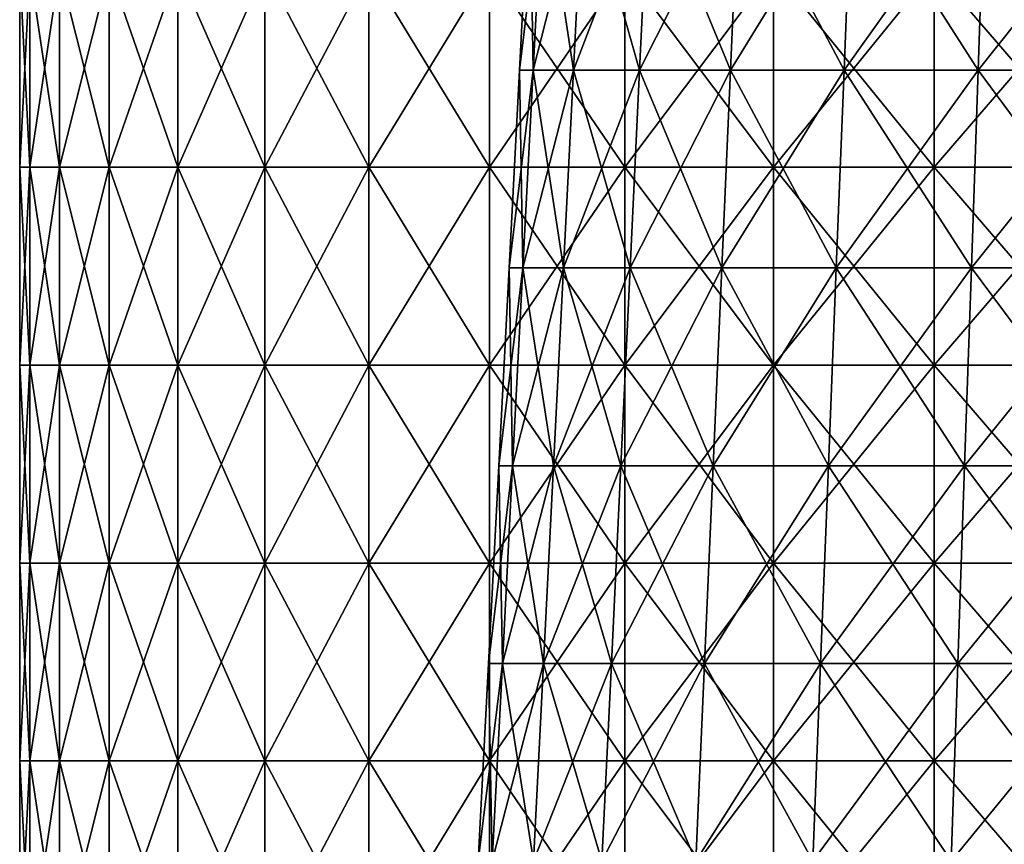
# Model space of a CAD drawing. Units: millimetres. Extents: x -92 to 92, y -245 to 265.
# Drawn here: x -92 to -43, y -117 to -75 of the extents above; entities that cross this region are included whole.
import ezdxf

# ---------------------------------------------------------------- set-up
doc = ezdxf.new("R2010")
doc.units = ezdxf.units.MM
doc.header["$LTSCALE"] = 65.185185
for name, color, linetype in [('15', 7, 'CONTINUOUS'), ('18', 7, 'CONTINUOUS'), ('5', 7, 'CONTINUOUS'), ('6', 7, 'CONTINUOUS')]:
    doc.layers.add(name, color=color, linetype=linetype)

msp = doc.modelspace()

# ---------------------------------------------------------------- linework, layer by layer
at = {"layer": '15', "linetype": 'CONTINUOUS'}
for points in [[(-92.5, -82.85, 0), (-92.5, -72.84, 0), (-91.993, -72.84, -9.669), (-92.5, -82.85, 0)], [(-92.5, -82.85, 0), (-91.993, -72.84, -9.669), (-91.993, -82.85, -9.669), (-92.5, -82.85, 0)], [(-91.993, -72.84, -9.669), (-90.479, -72.84, -19.232), (-91.993, -82.85, -9.669), (-91.993, -72.84, -9.669)], [(-91.993, -82.85, -9.669), (-90.479, -72.84, -19.232), (-90.479, -82.85, -19.232), (-91.993, -82.85, -9.669)], [(-90.479, -72.84, -19.232), (-87.973, -72.84, -28.584), (-90.479, -82.85, -19.232), (-90.479, -72.84, -19.232)], [(-90.479, -82.85, -19.232), (-87.973, -72.84, -28.584), (-87.973, -82.85, -28.584), (-90.479, -82.85, -19.232)], [(-87.973, -72.84, -28.584), (-84.503, -72.84, -37.623), (-87.973, -82.85, -28.584), (-87.973, -72.84, -28.584)], [(-87.973, -82.85, -28.584), (-84.503, -72.84, -37.623), (-84.503, -82.85, -37.623), (-87.973, -82.85, -28.584)], [(-84.503, -72.84, -37.623), (-80.107, -72.84, -46.25), (-84.503, -82.85, -37.623), (-84.503, -72.84, -37.623)], [(-84.503, -82.85, -37.623), (-80.107, -72.84, -46.25), (-80.107, -82.85, -46.25), (-84.503, -82.85, -37.623)], [(-80.107, -72.84, -46.25), (-74.834, -72.84, -54.37), (-80.107, -82.85, -46.25), (-80.107, -72.84, -46.25)], [(-80.107, -82.85, -46.25), (-74.834, -72.84, -54.37), (-74.834, -82.85, -54.37), (-80.107, -82.85, -46.25)], [(-74.834, -72.84, -54.37), (-68.741, -72.84, -61.895), (-74.834, -82.85, -54.37), (-74.834, -72.84, -54.37)], [(-74.834, -82.85, -54.37), (-68.741, -72.84, -61.895), (-68.741, -82.85, -61.895), (-74.834, -82.85, -54.37)], [(-68.741, -72.84, -61.895), (-61.895, -72.84, -68.741), (-68.741, -82.85, -61.895), (-68.741, -72.84, -61.895)], [(-68.741, -82.85, -61.895), (-61.895, -72.84, -68.741), (-61.895, -82.85, -68.741), (-68.741, -82.85, -61.895)], [(-61.895, -72.84, -68.741), (-54.37, -72.84, -74.834), (-61.895, -82.85, -68.741), (-61.895, -72.84, -68.741)], [(-61.895, -82.85, -68.741), (-54.37, -72.84, -74.834), (-54.37, -82.85, -74.834), (-61.895, -82.85, -68.741)], [(-54.37, -72.84, -74.834), (-46.25, -72.84, -80.107), (-54.37, -82.85, -74.834), (-54.37, -72.84, -74.834)], [(-54.37, -82.85, -74.834), (-46.25, -72.84, -80.107), (-46.25, -82.85, -80.107), (-54.37, -82.85, -74.834)], [(-46.25, -72.84, -80.107), (-37.623, -72.84, -84.503), (-46.25, -82.85, -80.107), (-46.25, -72.84, -80.107)], [(-46.25, -82.85, -80.107), (-37.623, -72.84, -84.503), (-37.623, -82.85, -84.503), (-46.25, -82.85, -80.107)], [(-92.5, -92.86, 0), (-92.5, -82.85, 0), (-91.993, -82.85, -9.669), (-92.5, -92.86, 0)], [(-92.5, -92.86, 0), (-91.993, -82.85, -9.669), (-91.993, -92.86, -9.669), (-92.5, -92.86, 0)], [(-91.993, -82.85, -9.669), (-90.479, -82.85, -19.232), (-91.993, -92.86, -9.669), (-91.993, -82.85, -9.669)], [(-91.993, -92.86, -9.669), (-90.479, -82.85, -19.232), (-90.479, -92.86, -19.232), (-91.993, -92.86, -9.669)], [(-90.479, -82.85, -19.232), (-87.973, -82.85, -28.584), (-90.479, -92.86, -19.232), (-90.479, -82.85, -19.232)], [(-90.479, -92.86, -19.232), (-87.973, -82.85, -28.584), (-87.973, -92.86, -28.584), (-90.479, -92.86, -19.232)], [(-87.973, -82.85, -28.584), (-84.503, -82.85, -37.623), (-87.973, -92.86, -28.584), (-87.973, -82.85, -28.584)], [(-87.973, -92.86, -28.584), (-84.503, -82.85, -37.623), (-84.503, -92.86, -37.623), (-87.973, -92.86, -28.584)], [(-84.503, -82.85, -37.623), (-80.107, -82.85, -46.25), (-84.503, -92.86, -37.623), (-84.503, -82.85, -37.623)], [(-84.503, -92.86, -37.623), (-80.107, -82.85, -46.25), (-80.107, -92.86, -46.25), (-84.503, -92.86, -37.623)], [(-80.107, -82.85, -46.25), (-74.834, -82.85, -54.37), (-80.107, -92.86, -46.25), (-80.107, -82.85, -46.25)], [(-80.107, -92.86, -46.25), (-74.834, -82.85, -54.37), (-74.834, -92.86, -54.37), (-80.107, -92.86, -46.25)], [(-74.834, -82.85, -54.37), (-68.741, -82.85, -61.895), (-74.834, -92.86, -54.37), (-74.834, -82.85, -54.37)], [(-74.834, -92.86, -54.37), (-68.741, -82.85, -61.895), (-68.741, -92.86, -61.895), (-74.834, -92.86, -54.37)], [(-68.741, -82.85, -61.895), (-61.895, -82.85, -68.741), (-68.741, -92.86, -61.895), (-68.741, -82.85, -61.895)], [(-68.741, -92.86, -61.895), (-61.895, -82.85, -68.741), (-61.895, -92.86, -68.741), (-68.741, -92.86, -61.895)], [(-61.895, -82.85, -68.741), (-54.37, -82.85, -74.834), (-61.895, -92.86, -68.741), (-61.895, -82.85, -68.741)], [(-61.895, -92.86, -68.741), (-54.37, -82.85, -74.834), (-54.37, -92.86, -74.834), (-61.895, -92.86, -68.741)], [(-54.37, -82.85, -74.834), (-46.25, -82.85, -80.107), (-54.37, -92.86, -74.834), (-54.37, -82.85, -74.834)], [(-54.37, -92.86, -74.834), (-46.25, -82.85, -80.107), (-46.25, -92.86, -80.107), (-54.37, -92.86, -74.834)], [(-46.25, -82.85, -80.107), (-37.623, -82.85, -84.503), (-46.25, -92.86, -80.107), (-46.25, -82.85, -80.107)], [(-46.25, -92.86, -80.107), (-37.623, -82.85, -84.503), (-37.623, -92.86, -84.503), (-46.25, -92.86, -80.107)], [(-92.5, -102.87, 0), (-92.5, -92.86, 0), (-91.993, -92.86, -9.669), (-92.5, -102.87, 0)], [(-92.5, -102.87, 0), (-91.993, -92.86, -9.669), (-91.993, -102.87, -9.669), (-92.5, -102.87, 0)], [(-91.993, -92.86, -9.669), (-90.479, -92.86, -19.232), (-91.993, -102.87, -9.669), (-91.993, -92.86, -9.669)], [(-91.993, -102.87, -9.669), (-90.479, -92.86, -19.232), (-90.479, -102.87, -19.232), (-91.993, -102.87, -9.669)], [(-90.479, -92.86, -19.232), (-87.973, -92.86, -28.584), (-90.479, -102.87, -19.232), (-90.479, -92.86, -19.232)], [(-90.479, -102.87, -19.232), (-87.973, -92.86, -28.584), (-87.973, -102.87, -28.584), (-90.479, -102.87, -19.232)], [(-87.973, -92.86, -28.584), (-84.503, -92.86, -37.623), (-87.973, -102.87, -28.584), (-87.973, -92.86, -28.584)], [(-87.973, -102.87, -28.584), (-84.503, -92.86, -37.623), (-84.503, -102.87, -37.623), (-87.973, -102.87, -28.584)], [(-84.503, -92.86, -37.623), (-80.107, -92.86, -46.25), (-84.503, -102.87, -37.623), (-84.503, -92.86, -37.623)], [(-84.503, -102.87, -37.623), (-80.107, -92.86, -46.25), (-80.107, -102.87, -46.25), (-84.503, -102.87, -37.623)], [(-80.107, -92.86, -46.25), (-74.834, -92.86, -54.37), (-80.107, -102.87, -46.25), (-80.107, -92.86, -46.25)], [(-80.107, -102.87, -46.25), (-74.834, -92.86, -54.37), (-74.834, -102.87, -54.37), (-80.107, -102.87, -46.25)], [(-74.834, -92.86, -54.37), (-68.741, -92.86, -61.895), (-74.834, -102.87, -54.37), (-74.834, -92.86, -54.37)], [(-74.834, -102.87, -54.37), (-68.741, -92.86, -61.895), (-68.741, -102.87, -61.895), (-74.834, -102.87, -54.37)], [(-68.741, -92.86, -61.895), (-61.895, -92.86, -68.741), (-68.741, -102.87, -61.895), (-68.741, -92.86, -61.895)], [(-68.741, -102.87, -61.895), (-61.895, -92.86, -68.741), (-61.895, -102.87, -68.741), (-68.741, -102.87, -61.895)], [(-61.895, -92.86, -68.741), (-54.37, -92.86, -74.834), (-61.895, -102.87, -68.741), (-61.895, -92.86, -68.741)], [(-61.895, -102.87, -68.741), (-54.37, -92.86, -74.834), (-54.37, -102.87, -74.834), (-61.895, -102.87, -68.741)], [(-54.37, -92.86, -74.834), (-46.25, -92.86, -80.107), (-54.37, -102.87, -74.834), (-54.37, -92.86, -74.834)], [(-54.37, -102.87, -74.834), (-46.25, -92.86, -80.107), (-46.25, -102.87, -80.107), (-54.37, -102.87, -74.834)], [(-46.25, -92.86, -80.107), (-37.623, -92.86, -84.503), (-46.25, -102.87, -80.107), (-46.25, -92.86, -80.107)], [(-46.25, -102.87, -80.107), (-37.623, -92.86, -84.503), (-37.623, -102.87, -84.503), (-46.25, -102.87, -80.107)], [(-92.5, -112.88, 0), (-92.5, -102.87, 0), (-91.993, -102.87, -9.669), (-92.5, -112.88, 0)], [(-92.5, -112.88, 0), (-91.993, -102.87, -9.669), (-91.993, -112.88, -9.669), (-92.5, -112.88, 0)], [(-91.993, -102.87, -9.669), (-90.479, -102.87, -19.232), (-91.993, -112.88, -9.669), (-91.993, -102.87, -9.669)], [(-91.993, -112.88, -9.669), (-90.479, -102.87, -19.232), (-90.479, -112.88, -19.232), (-91.993, -112.88, -9.669)], [(-90.479, -102.87, -19.232), (-87.973, -102.87, -28.584), (-90.479, -112.88, -19.232), (-90.479, -102.87, -19.232)], [(-90.479, -112.88, -19.232), (-87.973, -102.87, -28.584), (-87.973, -112.88, -28.584), (-90.479, -112.88, -19.232)], [(-87.973, -102.87, -28.584), (-84.503, -102.87, -37.623), (-87.973, -112.88, -28.584), (-87.973, -102.87, -28.584)], [(-87.973, -112.88, -28.584), (-84.503, -102.87, -37.623), (-84.503, -112.88, -37.623), (-87.973, -112.88, -28.584)], [(-84.503, -102.87, -37.623), (-80.107, -102.87, -46.25), (-84.503, -112.88, -37.623), (-84.503, -102.87, -37.623)], [(-84.503, -112.88, -37.623), (-80.107, -102.87, -46.25), (-80.107, -112.88, -46.25), (-84.503, -112.88, -37.623)], [(-80.107, -102.87, -46.25), (-74.834, -102.87, -54.37), (-80.107, -112.88, -46.25), (-80.107, -102.87, -46.25)], [(-80.107, -112.88, -46.25), (-74.834, -102.87, -54.37), (-74.834, -112.88, -54.37), (-80.107, -112.88, -46.25)], [(-74.834, -102.87, -54.37), (-68.741, -102.87, -61.895), (-74.834, -112.88, -54.37), (-74.834, -102.87, -54.37)], [(-74.834, -112.88, -54.37), (-68.741, -102.87, -61.895), (-68.741, -112.88, -61.895), (-74.834, -112.88, -54.37)], [(-68.741, -102.87, -61.895), (-61.895, -102.87, -68.741), (-68.741, -112.88, -61.895), (-68.741, -102.87, -61.895)], [(-68.741, -112.88, -61.895), (-61.895, -102.87, -68.741), (-61.895, -112.88, -68.741), (-68.741, -112.88, -61.895)], [(-61.895, -102.87, -68.741), (-54.37, -102.87, -74.834), (-61.895, -112.88, -68.741), (-61.895, -102.87, -68.741)], [(-61.895, -112.88, -68.741), (-54.37, -102.87, -74.834), (-54.37, -112.88, -74.834), (-61.895, -112.88, -68.741)], [(-54.37, -102.87, -74.834), (-46.25, -102.87, -80.107), (-54.37, -112.88, -74.834), (-54.37, -102.87, -74.834)], [(-54.37, -112.88, -74.834), (-46.25, -102.87, -80.107), (-46.25, -112.88, -80.107), (-54.37, -112.88, -74.834)], [(-46.25, -102.87, -80.107), (-37.623, -102.87, -84.503), (-46.25, -112.88, -80.107), (-46.25, -102.87, -80.107)], [(-46.25, -112.88, -80.107), (-37.623, -102.87, -84.503), (-37.623, -112.88, -84.503), (-46.25, -112.88, -80.107)], [(-92.5, -122.89, 0), (-92.5, -112.88, 0), (-91.993, -112.88, -9.669), (-92.5, -122.89, 0)], [(-92.5, -122.89, 0), (-91.993, -112.88, -9.669), (-91.993, -122.89, -9.669), (-92.5, -122.89, 0)], [(-91.993, -112.88, -9.669), (-90.479, -112.88, -19.232), (-91.993, -122.89, -9.669), (-91.993, -112.88, -9.669)], [(-91.993, -122.89, -9.669), (-90.479, -112.88, -19.232), (-90.479, -122.89, -19.232), (-91.993, -122.89, -9.669)], [(-90.479, -112.88, -19.232), (-87.973, -112.88, -28.584), (-90.479, -122.89, -19.232), (-90.479, -112.88, -19.232)], [(-90.479, -122.89, -19.232), (-87.973, -112.88, -28.584), (-87.973, -122.89, -28.584), (-90.479, -122.89, -19.232)], [(-87.973, -112.88, -28.584), (-84.503, -112.88, -37.623), (-87.973, -122.89, -28.584), (-87.973, -112.88, -28.584)], [(-87.973, -122.89, -28.584), (-84.503, -112.88, -37.623), (-84.503, -122.89, -37.623), (-87.973, -122.89, -28.584)], [(-84.503, -112.88, -37.623), (-80.107, -112.88, -46.25), (-84.503, -122.89, -37.623), (-84.503, -112.88, -37.623)], [(-84.503, -122.89, -37.623), (-80.107, -112.88, -46.25), (-80.107, -122.89, -46.25), (-84.503, -122.89, -37.623)], [(-80.107, -112.88, -46.25), (-74.834, -112.88, -54.37), (-80.107, -122.89, -46.25), (-80.107, -112.88, -46.25)], [(-80.107, -122.89, -46.25), (-74.834, -112.88, -54.37), (-74.834, -122.89, -54.37), (-80.107, -122.89, -46.25)], [(-74.834, -112.88, -54.37), (-68.741, -112.88, -61.895), (-74.834, -122.89, -54.37), (-74.834, -112.88, -54.37)], [(-74.834, -122.89, -54.37), (-68.741, -112.88, -61.895), (-68.741, -122.89, -61.895), (-74.834, -122.89, -54.37)], [(-68.741, -112.88, -61.895), (-61.895, -112.88, -68.741), (-68.741, -122.89, -61.895), (-68.741, -112.88, -61.895)], [(-68.741, -122.89, -61.895), (-61.895, -112.88, -68.741), (-61.895, -122.89, -68.741), (-68.741, -122.89, -61.895)], [(-61.895, -112.88, -68.741), (-54.37, -112.88, -74.834), (-61.895, -122.89, -68.741), (-61.895, -112.88, -68.741)], [(-61.895, -122.89, -68.741), (-54.37, -112.88, -74.834), (-54.37, -122.89, -74.834), (-61.895, -122.89, -68.741)], [(-54.37, -112.88, -74.834), (-46.25, -112.88, -80.107), (-54.37, -122.89, -74.834), (-54.37, -112.88, -74.834)], [(-54.37, -122.89, -74.834), (-46.25, -112.88, -80.107), (-46.25, -122.89, -80.107), (-54.37, -122.89, -74.834)], [(-46.25, -112.88, -80.107), (-37.623, -112.88, -84.503), (-46.25, -122.89, -80.107), (-46.25, -112.88, -80.107)], [(-46.25, -122.89, -80.107), (-37.623, -112.88, -84.503), (-37.623, -122.89, -84.503), (-46.25, -122.89, -80.107)]]:
    msp.add_3dface(points, dxfattribs=at)
at = {"layer": '18', "linetype": 'CONTINUOUS'}
for points in [[(-91.993, -72.84, 9.669), (-92.5, -72.84, 0), (-91.993, -82.85, 9.669), (-91.993, -72.84, 9.669)], [(-92.5, -72.84, 0), (-92.5, -82.85, 0), (-91.993, -82.85, 9.669), (-92.5, -72.84, 0)], [(-90.479, -72.84, 19.232), (-91.993, -72.84, 9.669), (-90.479, -82.85, 19.232), (-90.479, -72.84, 19.232)], [(-90.479, -82.85, 19.232), (-91.993, -72.84, 9.669), (-91.993, -82.85, 9.669), (-90.479, -82.85, 19.232)], [(-87.973, -72.84, 28.584), (-90.479, -72.84, 19.232), (-87.973, -82.85, 28.584), (-87.973, -72.84, 28.584)], [(-87.973, -82.85, 28.584), (-90.479, -72.84, 19.232), (-90.479, -82.85, 19.232), (-87.973, -82.85, 28.584)], [(-84.503, -72.84, 37.623), (-87.973, -72.84, 28.584), (-84.503, -82.85, 37.623), (-84.503, -72.84, 37.623)], [(-84.503, -82.85, 37.623), (-87.973, -72.84, 28.584), (-87.973, -82.85, 28.584), (-84.503, -82.85, 37.623)], [(-80.107, -72.84, 46.25), (-84.503, -72.84, 37.623), (-80.107, -82.85, 46.25), (-80.107, -72.84, 46.25)], [(-80.107, -82.85, 46.25), (-84.503, -72.84, 37.623), (-84.503, -82.85, 37.623), (-80.107, -82.85, 46.25)], [(-74.834, -72.84, 54.37), (-80.107, -72.84, 46.25), (-74.834, -82.85, 54.37), (-74.834, -72.84, 54.37)], [(-74.834, -82.85, 54.37), (-80.107, -72.84, 46.25), (-80.107, -82.85, 46.25), (-74.834, -82.85, 54.37)], [(-68.741, -72.84, 61.895), (-74.834, -72.84, 54.37), (-68.741, -82.85, 61.895), (-68.741, -72.84, 61.895)], [(-68.741, -82.85, 61.895), (-74.834, -72.84, 54.37), (-74.834, -82.85, 54.37), (-68.741, -82.85, 61.895)], [(-61.895, -72.84, 68.741), (-68.741, -72.84, 61.895), (-61.895, -82.85, 68.741), (-61.895, -72.84, 68.741)], [(-61.895, -82.85, 68.741), (-68.741, -72.84, 61.895), (-68.741, -82.85, 61.895), (-61.895, -82.85, 68.741)], [(-54.37, -72.84, 74.834), (-61.895, -72.84, 68.741), (-54.37, -82.85, 74.834), (-54.37, -72.84, 74.834)], [(-54.37, -82.85, 74.834), (-61.895, -72.84, 68.741), (-61.895, -82.85, 68.741), (-54.37, -82.85, 74.834)], [(-46.25, -72.84, 80.107), (-54.37, -72.84, 74.834), (-46.25, -82.85, 80.107), (-46.25, -72.84, 80.107)], [(-46.25, -82.85, 80.107), (-54.37, -72.84, 74.834), (-54.37, -82.85, 74.834), (-46.25, -82.85, 80.107)], [(-37.623, -72.84, 84.503), (-46.25, -72.84, 80.107), (-37.623, -82.85, 84.503), (-37.623, -72.84, 84.503)], [(-37.623, -82.85, 84.503), (-46.25, -72.84, 80.107), (-46.25, -82.85, 80.107), (-37.623, -82.85, 84.503)], [(-91.993, -82.85, 9.669), (-92.5, -82.85, 0), (-91.993, -92.86, 9.669), (-91.993, -82.85, 9.669)], [(-92.5, -82.85, 0), (-92.5, -92.86, 0), (-91.993, -92.86, 9.669), (-92.5, -82.85, 0)], [(-90.479, -82.85, 19.232), (-91.993, -82.85, 9.669), (-90.479, -92.86, 19.232), (-90.479, -82.85, 19.232)], [(-90.479, -92.86, 19.232), (-91.993, -82.85, 9.669), (-91.993, -92.86, 9.669), (-90.479, -92.86, 19.232)], [(-87.973, -82.85, 28.584), (-90.479, -82.85, 19.232), (-87.973, -92.86, 28.584), (-87.973, -82.85, 28.584)], [(-87.973, -92.86, 28.584), (-90.479, -82.85, 19.232), (-90.479, -92.86, 19.232), (-87.973, -92.86, 28.584)], [(-84.503, -82.85, 37.623), (-87.973, -82.85, 28.584), (-84.503, -92.86, 37.623), (-84.503, -82.85, 37.623)], [(-84.503, -92.86, 37.623), (-87.973, -82.85, 28.584), (-87.973, -92.86, 28.584), (-84.503, -92.86, 37.623)], [(-80.107, -82.85, 46.25), (-84.503, -82.85, 37.623), (-80.107, -92.86, 46.25), (-80.107, -82.85, 46.25)], [(-80.107, -92.86, 46.25), (-84.503, -82.85, 37.623), (-84.503, -92.86, 37.623), (-80.107, -92.86, 46.25)], [(-74.834, -82.85, 54.37), (-80.107, -82.85, 46.25), (-74.834, -92.86, 54.37), (-74.834, -82.85, 54.37)], [(-74.834, -92.86, 54.37), (-80.107, -82.85, 46.25), (-80.107, -92.86, 46.25), (-74.834, -92.86, 54.37)], [(-68.741, -82.85, 61.895), (-74.834, -82.85, 54.37), (-68.741, -92.86, 61.895), (-68.741, -82.85, 61.895)], [(-68.741, -92.86, 61.895), (-74.834, -82.85, 54.37), (-74.834, -92.86, 54.37), (-68.741, -92.86, 61.895)], [(-61.895, -82.85, 68.741), (-68.741, -82.85, 61.895), (-61.895, -92.86, 68.741), (-61.895, -82.85, 68.741)], [(-61.895, -92.86, 68.741), (-68.741, -82.85, 61.895), (-68.741, -92.86, 61.895), (-61.895, -92.86, 68.741)], [(-54.37, -82.85, 74.834), (-61.895, -82.85, 68.741), (-54.37, -92.86, 74.834), (-54.37, -82.85, 74.834)], [(-54.37, -92.86, 74.834), (-61.895, -82.85, 68.741), (-61.895, -92.86, 68.741), (-54.37, -92.86, 74.834)], [(-46.25, -82.85, 80.107), (-54.37, -82.85, 74.834), (-46.25, -92.86, 80.107), (-46.25, -82.85, 80.107)], [(-46.25, -92.86, 80.107), (-54.37, -82.85, 74.834), (-54.37, -92.86, 74.834), (-46.25, -92.86, 80.107)], [(-37.623, -82.85, 84.503), (-46.25, -82.85, 80.107), (-37.623, -92.86, 84.503), (-37.623, -82.85, 84.503)], [(-37.623, -92.86, 84.503), (-46.25, -82.85, 80.107), (-46.25, -92.86, 80.107), (-37.623, -92.86, 84.503)], [(-91.993, -92.86, 9.669), (-92.5, -92.86, 0), (-91.993, -102.87, 9.669), (-91.993, -92.86, 9.669)], [(-92.5, -92.86, 0), (-92.5, -102.87, 0), (-91.993, -102.87, 9.669), (-92.5, -92.86, 0)], [(-90.479, -92.86, 19.232), (-91.993, -92.86, 9.669), (-90.479, -102.87, 19.232), (-90.479, -92.86, 19.232)], [(-90.479, -102.87, 19.232), (-91.993, -92.86, 9.669), (-91.993, -102.87, 9.669), (-90.479, -102.87, 19.232)], [(-87.973, -92.86, 28.584), (-90.479, -92.86, 19.232), (-87.973, -102.87, 28.584), (-87.973, -92.86, 28.584)], [(-87.973, -102.87, 28.584), (-90.479, -92.86, 19.232), (-90.479, -102.87, 19.232), (-87.973, -102.87, 28.584)], [(-84.503, -92.86, 37.623), (-87.973, -92.86, 28.584), (-84.503, -102.87, 37.623), (-84.503, -92.86, 37.623)], [(-84.503, -102.87, 37.623), (-87.973, -92.86, 28.584), (-87.973, -102.87, 28.584), (-84.503, -102.87, 37.623)], [(-80.107, -92.86, 46.25), (-84.503, -92.86, 37.623), (-80.107, -102.87, 46.25), (-80.107, -92.86, 46.25)], [(-80.107, -102.87, 46.25), (-84.503, -92.86, 37.623), (-84.503, -102.87, 37.623), (-80.107, -102.87, 46.25)], [(-74.834, -92.86, 54.37), (-80.107, -92.86, 46.25), (-74.834, -102.87, 54.37), (-74.834, -92.86, 54.37)], [(-74.834, -102.87, 54.37), (-80.107, -92.86, 46.25), (-80.107, -102.87, 46.25), (-74.834, -102.87, 54.37)], [(-68.741, -92.86, 61.895), (-74.834, -92.86, 54.37), (-68.741, -102.87, 61.895), (-68.741, -92.86, 61.895)], [(-68.741, -102.87, 61.895), (-74.834, -92.86, 54.37), (-74.834, -102.87, 54.37), (-68.741, -102.87, 61.895)], [(-61.895, -92.86, 68.741), (-68.741, -92.86, 61.895), (-61.895, -102.87, 68.741), (-61.895, -92.86, 68.741)], [(-61.895, -102.87, 68.741), (-68.741, -92.86, 61.895), (-68.741, -102.87, 61.895), (-61.895, -102.87, 68.741)], [(-54.37, -92.86, 74.834), (-61.895, -92.86, 68.741), (-54.37, -102.87, 74.834), (-54.37, -92.86, 74.834)], [(-54.37, -102.87, 74.834), (-61.895, -92.86, 68.741), (-61.895, -102.87, 68.741), (-54.37, -102.87, 74.834)], [(-46.25, -92.86, 80.107), (-54.37, -92.86, 74.834), (-46.25, -102.87, 80.107), (-46.25, -92.86, 80.107)], [(-46.25, -102.87, 80.107), (-54.37, -92.86, 74.834), (-54.37, -102.87, 74.834), (-46.25, -102.87, 80.107)], [(-37.623, -92.86, 84.503), (-46.25, -92.86, 80.107), (-37.623, -102.87, 84.503), (-37.623, -92.86, 84.503)], [(-37.623, -102.87, 84.503), (-46.25, -92.86, 80.107), (-46.25, -102.87, 80.107), (-37.623, -102.87, 84.503)], [(-91.993, -102.87, 9.669), (-92.5, -102.87, 0), (-91.993, -112.88, 9.669), (-91.993, -102.87, 9.669)], [(-92.5, -102.87, 0), (-92.5, -112.88, 0), (-91.993, -112.88, 9.669), (-92.5, -102.87, 0)], [(-90.479, -102.87, 19.232), (-91.993, -102.87, 9.669), (-90.479, -112.88, 19.232), (-90.479, -102.87, 19.232)], [(-90.479, -112.88, 19.232), (-91.993, -102.87, 9.669), (-91.993, -112.88, 9.669), (-90.479, -112.88, 19.232)], [(-87.973, -102.87, 28.584), (-90.479, -102.87, 19.232), (-87.973, -112.88, 28.584), (-87.973, -102.87, 28.584)], [(-87.973, -112.88, 28.584), (-90.479, -102.87, 19.232), (-90.479, -112.88, 19.232), (-87.973, -112.88, 28.584)], [(-84.503, -102.87, 37.623), (-87.973, -102.87, 28.584), (-84.503, -112.88, 37.623), (-84.503, -102.87, 37.623)], [(-84.503, -112.88, 37.623), (-87.973, -102.87, 28.584), (-87.973, -112.88, 28.584), (-84.503, -112.88, 37.623)], [(-80.107, -102.87, 46.25), (-84.503, -102.87, 37.623), (-80.107, -112.88, 46.25), (-80.107, -102.87, 46.25)], [(-80.107, -112.88, 46.25), (-84.503, -102.87, 37.623), (-84.503, -112.88, 37.623), (-80.107, -112.88, 46.25)], [(-74.834, -102.87, 54.37), (-80.107, -102.87, 46.25), (-74.834, -112.88, 54.37), (-74.834, -102.87, 54.37)], [(-74.834, -112.88, 54.37), (-80.107, -102.87, 46.25), (-80.107, -112.88, 46.25), (-74.834, -112.88, 54.37)], [(-68.741, -102.87, 61.895), (-74.834, -102.87, 54.37), (-68.741, -112.88, 61.895), (-68.741, -102.87, 61.895)], [(-68.741, -112.88, 61.895), (-74.834, -102.87, 54.37), (-74.834, -112.88, 54.37), (-68.741, -112.88, 61.895)], [(-61.895, -102.87, 68.741), (-68.741, -102.87, 61.895), (-61.895, -112.88, 68.741), (-61.895, -102.87, 68.741)], [(-61.895, -112.88, 68.741), (-68.741, -102.87, 61.895), (-68.741, -112.88, 61.895), (-61.895, -112.88, 68.741)], [(-54.37, -102.87, 74.834), (-61.895, -102.87, 68.741), (-54.37, -112.88, 74.834), (-54.37, -102.87, 74.834)], [(-54.37, -112.88, 74.834), (-61.895, -102.87, 68.741), (-61.895, -112.88, 68.741), (-54.37, -112.88, 74.834)], [(-46.25, -102.87, 80.107), (-54.37, -102.87, 74.834), (-46.25, -112.88, 80.107), (-46.25, -102.87, 80.107)], [(-46.25, -112.88, 80.107), (-54.37, -102.87, 74.834), (-54.37, -112.88, 74.834), (-46.25, -112.88, 80.107)], [(-37.623, -102.87, 84.503), (-46.25, -102.87, 80.107), (-37.623, -112.88, 84.503), (-37.623, -102.87, 84.503)], [(-37.623, -112.88, 84.503), (-46.25, -102.87, 80.107), (-46.25, -112.88, 80.107), (-37.623, -112.88, 84.503)], [(-91.993, -112.88, 9.669), (-92.5, -112.88, 0), (-91.993, -122.89, 9.669), (-91.993, -112.88, 9.669)], [(-92.5, -112.88, 0), (-92.5, -122.89, 0), (-91.993, -122.89, 9.669), (-92.5, -112.88, 0)], [(-90.479, -112.88, 19.232), (-91.993, -112.88, 9.669), (-90.479, -122.89, 19.232), (-90.479, -112.88, 19.232)], [(-90.479, -122.89, 19.232), (-91.993, -112.88, 9.669), (-91.993, -122.89, 9.669), (-90.479, -122.89, 19.232)], [(-87.973, -112.88, 28.584), (-90.479, -112.88, 19.232), (-87.973, -122.89, 28.584), (-87.973, -112.88, 28.584)], [(-87.973, -122.89, 28.584), (-90.479, -112.88, 19.232), (-90.479, -122.89, 19.232), (-87.973, -122.89, 28.584)], [(-84.503, -112.88, 37.623), (-87.973, -112.88, 28.584), (-84.503, -122.89, 37.623), (-84.503, -112.88, 37.623)], [(-84.503, -122.89, 37.623), (-87.973, -112.88, 28.584), (-87.973, -122.89, 28.584), (-84.503, -122.89, 37.623)], [(-80.107, -112.88, 46.25), (-84.503, -112.88, 37.623), (-80.107, -122.89, 46.25), (-80.107, -112.88, 46.25)], [(-80.107, -122.89, 46.25), (-84.503, -112.88, 37.623), (-84.503, -122.89, 37.623), (-80.107, -122.89, 46.25)], [(-74.834, -112.88, 54.37), (-80.107, -112.88, 46.25), (-74.834, -122.89, 54.37), (-74.834, -112.88, 54.37)], [(-74.834, -122.89, 54.37), (-80.107, -112.88, 46.25), (-80.107, -122.89, 46.25), (-74.834, -122.89, 54.37)], [(-68.741, -112.88, 61.895), (-74.834, -112.88, 54.37), (-68.741, -122.89, 61.895), (-68.741, -112.88, 61.895)], [(-68.741, -122.89, 61.895), (-74.834, -112.88, 54.37), (-74.834, -122.89, 54.37), (-68.741, -122.89, 61.895)], [(-61.895, -112.88, 68.741), (-68.741, -112.88, 61.895), (-61.895, -122.89, 68.741), (-61.895, -112.88, 68.741)], [(-61.895, -122.89, 68.741), (-68.741, -112.88, 61.895), (-68.741, -122.89, 61.895), (-61.895, -122.89, 68.741)], [(-54.37, -112.88, 74.834), (-61.895, -112.88, 68.741), (-54.37, -122.89, 74.834), (-54.37, -112.88, 74.834)], [(-54.37, -122.89, 74.834), (-61.895, -112.88, 68.741), (-61.895, -122.89, 68.741), (-54.37, -122.89, 74.834)], [(-46.25, -112.88, 80.107), (-54.37, -112.88, 74.834), (-46.25, -122.89, 80.107), (-46.25, -112.88, 80.107)], [(-46.25, -122.89, 80.107), (-54.37, -112.88, 74.834), (-54.37, -122.89, 74.834), (-46.25, -122.89, 80.107)], [(-37.623, -112.88, 84.503), (-46.25, -112.88, 80.107), (-37.623, -122.89, 84.503), (-37.623, -112.88, 84.503)], [(-37.623, -122.89, 84.503), (-46.25, -112.88, 80.107), (-46.25, -122.89, 80.107), (-37.623, -122.89, 84.503)]]:
    msp.add_3dface(points, dxfattribs=at)
at = {"layer": '5', "linetype": 'CONTINUOUS'}
for points in [[(-66.691, -67.96), (-67.214, -77.957), (-66.53, -77.957, -9.566), (-66.691, -67.96)], [(-66.012, -67.96, -9.491), (-66.691, -67.96), (-66.53, -77.957, -9.566), (-66.012, -67.96, -9.491)], [(-64.492, -77.957, -18.936), (-66.012, -67.96, -9.491), (-66.53, -77.957, -9.566), (-64.492, -77.957, -18.936)], [(-63.989, -67.96, -18.789), (-66.012, -67.96, -9.491), (-64.492, -77.957, -18.936), (-63.989, -67.96, -18.789)], [(-61.14, -77.957, -27.922), (-63.989, -67.96, -18.789), (-64.492, -77.957, -18.936), (-61.14, -77.957, -27.922)], [(-60.664, -67.96, -27.704), (-63.989, -67.96, -18.789), (-61.14, -77.957, -27.922), (-60.664, -67.96, -27.704)], [(-56.544, -77.957, -36.339), (-60.664, -67.96, -27.704), (-61.14, -77.957, -27.922), (-56.544, -77.957, -36.339)], [(-56.104, -67.96, -36.056), (-60.664, -67.96, -27.704), (-56.544, -77.957, -36.339), (-56.104, -67.96, -36.056)], [(-50.797, -77.957, -44.016), (-56.104, -67.96, -36.056), (-56.544, -77.957, -36.339), (-50.797, -77.957, -44.016)], [(-50.401, -67.96, -43.673), (-56.104, -67.96, -36.056), (-50.797, -77.957, -44.016), (-50.401, -67.96, -43.673)], [(-44.016, -77.957, -50.797), (-50.401, -67.96, -43.673), (-50.797, -77.957, -44.016), (-44.016, -77.957, -50.797)], [(-43.673, -67.96, -50.401), (-50.401, -67.96, -43.673), (-44.016, -77.957, -50.797), (-43.673, -67.96, -50.401)], [(-36.339, -77.957, -56.544), (-43.673, -67.96, -50.401), (-44.016, -77.957, -50.797), (-36.339, -77.957, -56.544)], [(-36.056, -67.96, -56.104), (-43.673, -67.96, -50.401), (-36.339, -77.957, -56.544), (-36.056, -67.96, -56.104)], [(-67.214, -77.957), (-67.738, -87.953), (-67.049, -87.953, -9.64), (-67.214, -77.957)], [(-66.53, -77.957, -9.566), (-67.214, -77.957), (-67.049, -87.953, -9.64), (-66.53, -77.957, -9.566)], [(-64.994, -87.953, -19.084), (-66.53, -77.957, -9.566), (-67.049, -87.953, -9.64), (-64.994, -87.953, -19.084)], [(-64.492, -77.957, -18.936), (-66.53, -77.957, -9.566), (-64.994, -87.953, -19.084), (-64.492, -77.957, -18.936)], [(-61.617, -87.953, -28.14), (-64.492, -77.957, -18.936), (-64.994, -87.953, -19.084), (-61.617, -87.953, -28.14)], [(-61.14, -77.957, -27.922), (-64.492, -77.957, -18.936), (-61.617, -87.953, -28.14), (-61.14, -77.957, -27.922)], [(-56.985, -87.953, -36.622), (-61.14, -77.957, -27.922), (-61.617, -87.953, -28.14), (-56.985, -87.953, -36.622)], [(-56.544, -77.957, -36.339), (-61.14, -77.957, -27.922), (-56.985, -87.953, -36.622), (-56.544, -77.957, -36.339)], [(-51.193, -87.953, -44.359), (-56.544, -77.957, -36.339), (-56.985, -87.953, -36.622), (-51.193, -87.953, -44.359)], [(-50.797, -77.957, -44.016), (-56.544, -77.957, -36.339), (-51.193, -87.953, -44.359), (-50.797, -77.957, -44.016)], [(-44.359, -87.953, -51.193), (-50.797, -77.957, -44.016), (-51.193, -87.953, -44.359), (-44.359, -87.953, -51.193)], [(-44.016, -77.957, -50.797), (-50.797, -77.957, -44.016), (-44.359, -87.953, -51.193), (-44.016, -77.957, -50.797)], [(-36.622, -87.953, -56.985), (-44.016, -77.957, -50.797), (-44.359, -87.953, -51.193), (-36.622, -87.953, -56.985)], [(-36.339, -77.957, -56.544), (-44.016, -77.957, -50.797), (-36.622, -87.953, -56.985), (-36.339, -77.957, -56.544)], [(-67.738, -87.953), (-68.262, -97.949), (-67.567, -97.949, -9.715), (-67.738, -87.953)], [(-67.049, -87.953, -9.64), (-67.738, -87.953), (-67.567, -97.949, -9.715), (-67.049, -87.953, -9.64)], [(-65.497, -97.949, -19.232), (-67.049, -87.953, -9.64), (-67.567, -97.949, -9.715), (-65.497, -97.949, -19.232)], [(-64.994, -87.953, -19.084), (-67.049, -87.953, -9.64), (-65.497, -97.949, -19.232), (-64.994, -87.953, -19.084)], [(-62.093, -97.949, -28.357), (-64.994, -87.953, -19.084), (-65.497, -97.949, -19.232), (-62.093, -97.949, -28.357)], [(-61.617, -87.953, -28.14), (-64.994, -87.953, -19.084), (-62.093, -97.949, -28.357), (-61.617, -87.953, -28.14)], [(-57.426, -97.949, -36.905), (-61.617, -87.953, -28.14), (-62.093, -97.949, -28.357), (-57.426, -97.949, -36.905)], [(-56.985, -87.953, -36.622), (-61.617, -87.953, -28.14), (-57.426, -97.949, -36.905), (-56.985, -87.953, -36.622)], [(-51.589, -97.949, -44.702), (-56.985, -87.953, -36.622), (-57.426, -97.949, -36.905), (-51.589, -97.949, -44.702)], [(-51.193, -87.953, -44.359), (-56.985, -87.953, -36.622), (-51.589, -97.949, -44.702), (-51.193, -87.953, -44.359)], [(-44.702, -97.949, -51.589), (-51.193, -87.953, -44.359), (-51.589, -97.949, -44.702), (-44.702, -97.949, -51.589)], [(-44.359, -87.953, -51.193), (-51.193, -87.953, -44.359), (-44.702, -97.949, -51.589), (-44.359, -87.953, -51.193)], [(-36.905, -97.949, -57.426), (-44.359, -87.953, -51.193), (-44.702, -97.949, -51.589), (-36.905, -97.949, -57.426)], [(-36.622, -87.953, -56.985), (-44.359, -87.953, -51.193), (-36.905, -97.949, -57.426), (-36.622, -87.953, -56.985)], [(-68.262, -97.949), (-68.786, -107.945), (-68.086, -107.945, -9.789), (-68.262, -97.949)], [(-67.567, -97.949, -9.715), (-68.262, -97.949), (-68.086, -107.945, -9.789), (-67.567, -97.949, -9.715)], [(-66, -107.945, -19.379), (-67.567, -97.949, -9.715), (-68.086, -107.945, -9.789), (-66, -107.945, -19.379)], [(-65.497, -97.949, -19.232), (-67.567, -97.949, -9.715), (-66, -107.945, -19.379), (-65.497, -97.949, -19.232)], [(-62.57, -107.945, -28.575), (-65.497, -97.949, -19.232), (-66, -107.945, -19.379), (-62.57, -107.945, -28.575)], [(-62.093, -97.949, -28.357), (-65.497, -97.949, -19.232), (-62.57, -107.945, -28.575), (-62.093, -97.949, -28.357)], [(-57.867, -107.945, -37.189), (-62.093, -97.949, -28.357), (-62.57, -107.945, -28.575), (-57.867, -107.945, -37.189)], [(-57.426, -97.949, -36.905), (-62.093, -97.949, -28.357), (-57.867, -107.945, -37.189), (-57.426, -97.949, -36.905)], [(-51.985, -107.945, -45.045), (-57.426, -97.949, -36.905), (-57.867, -107.945, -37.189), (-51.985, -107.945, -45.045)], [(-51.589, -97.949, -44.702), (-57.426, -97.949, -36.905), (-51.985, -107.945, -45.045), (-51.589, -97.949, -44.702)], [(-45.045, -107.945, -51.985), (-51.589, -97.949, -44.702), (-51.985, -107.945, -45.045), (-45.045, -107.945, -51.985)], [(-44.702, -97.949, -51.589), (-51.589, -97.949, -44.702), (-45.045, -107.945, -51.985), (-44.702, -97.949, -51.589)], [(-37.189, -107.945, -57.867), (-44.702, -97.949, -51.589), (-45.045, -107.945, -51.985), (-37.189, -107.945, -57.867)], [(-36.905, -97.949, -57.426), (-44.702, -97.949, -51.589), (-37.189, -107.945, -57.867), (-36.905, -97.949, -57.426)], [(-68.786, -107.945), (-69.31, -117.942), (-68.604, -117.942, -9.864), (-68.786, -107.945)], [(-68.086, -107.945, -9.789), (-68.786, -107.945), (-68.604, -117.942, -9.864), (-68.086, -107.945, -9.789)], [(-66.502, -117.942, -19.527), (-68.086, -107.945, -9.789), (-68.604, -117.942, -9.864), (-66.502, -117.942, -19.527)], [(-66, -107.945, -19.379), (-68.086, -107.945, -9.789), (-66.502, -117.942, -19.527), (-66, -107.945, -19.379)], [(-63.047, -117.942, -28.792), (-66, -107.945, -19.379), (-66.502, -117.942, -19.527), (-63.047, -117.942, -28.792)], [(-62.57, -107.945, -28.575), (-66, -107.945, -19.379), (-63.047, -117.942, -28.792), (-62.57, -107.945, -28.575)], [(-58.307, -117.942, -37.472), (-62.57, -107.945, -28.575), (-63.047, -117.942, -28.792), (-58.307, -117.942, -37.472)], [(-57.867, -107.945, -37.189), (-62.57, -107.945, -28.575), (-58.307, -117.942, -37.472), (-57.867, -107.945, -37.189)], [(-52.381, -117.942, -45.388), (-57.867, -107.945, -37.189), (-58.307, -117.942, -37.472), (-52.381, -117.942, -45.388)], [(-51.985, -107.945, -45.045), (-57.867, -107.945, -37.189), (-52.381, -117.942, -45.388), (-51.985, -107.945, -45.045)], [(-45.388, -117.942, -52.381), (-51.985, -107.945, -45.045), (-52.381, -117.942, -45.388), (-45.388, -117.942, -52.381)], [(-45.045, -107.945, -51.985), (-51.985, -107.945, -45.045), (-45.388, -117.942, -52.381), (-45.045, -107.945, -51.985)], [(-37.472, -117.942, -58.307), (-45.045, -107.945, -51.985), (-45.388, -117.942, -52.381), (-37.472, -117.942, -58.307)], [(-37.189, -107.945, -57.867), (-45.045, -107.945, -51.985), (-37.472, -117.942, -58.307), (-37.189, -107.945, -57.867)]]:
    msp.add_3dface(points, dxfattribs=at)
at = {"layer": '6', "linetype": 'CONTINUOUS'}
for points in [[(-66.691, -67.96), (-66.012, -67.96, 9.491), (-67.214, -77.957), (-66.691, -67.96)], [(-67.214, -77.957), (-66.012, -67.96, 9.491), (-66.53, -77.957, 9.566), (-67.214, -77.957)], [(-66.012, -67.96, 9.491), (-63.989, -67.96, 18.789), (-66.53, -77.957, 9.566), (-66.012, -67.96, 9.491)], [(-66.53, -77.957, 9.566), (-63.989, -67.96, 18.789), (-64.492, -77.957, 18.936), (-66.53, -77.957, 9.566)], [(-63.989, -67.96, 18.789), (-60.664, -67.96, 27.704), (-64.492, -77.957, 18.936), (-63.989, -67.96, 18.789)], [(-64.492, -77.957, 18.936), (-60.664, -67.96, 27.704), (-61.14, -77.957, 27.922), (-64.492, -77.957, 18.936)], [(-60.664, -67.96, 27.704), (-56.104, -67.96, 36.056), (-61.14, -77.957, 27.922), (-60.664, -67.96, 27.704)], [(-61.14, -77.957, 27.922), (-56.104, -67.96, 36.056), (-56.544, -77.957, 36.339), (-61.14, -77.957, 27.922)], [(-56.104, -67.96, 36.056), (-50.401, -67.96, 43.673), (-56.544, -77.957, 36.339), (-56.104, -67.96, 36.056)], [(-56.544, -77.957, 36.339), (-50.401, -67.96, 43.673), (-50.797, -77.957, 44.016), (-56.544, -77.957, 36.339)], [(-50.401, -67.96, 43.673), (-43.673, -67.96, 50.401), (-50.797, -77.957, 44.016), (-50.401, -67.96, 43.673)], [(-50.797, -77.957, 44.016), (-43.673, -67.96, 50.401), (-44.016, -77.957, 50.797), (-50.797, -77.957, 44.016)], [(-43.673, -67.96, 50.401), (-36.056, -67.96, 56.104), (-44.016, -77.957, 50.797), (-43.673, -67.96, 50.401)], [(-44.016, -77.957, 50.797), (-36.056, -67.96, 56.104), (-36.339, -77.957, 56.544), (-44.016, -77.957, 50.797)], [(-67.214, -77.957), (-66.53, -77.957, 9.566), (-67.738, -87.953), (-67.214, -77.957)], [(-67.738, -87.953), (-66.53, -77.957, 9.566), (-67.049, -87.953, 9.64), (-67.738, -87.953)], [(-66.53, -77.957, 9.566), (-64.492, -77.957, 18.936), (-67.049, -87.953, 9.64), (-66.53, -77.957, 9.566)], [(-67.049, -87.953, 9.64), (-64.492, -77.957, 18.936), (-64.994, -87.953, 19.084), (-67.049, -87.953, 9.64)], [(-64.492, -77.957, 18.936), (-61.14, -77.957, 27.922), (-64.994, -87.953, 19.084), (-64.492, -77.957, 18.936)], [(-64.994, -87.953, 19.084), (-61.14, -77.957, 27.922), (-61.617, -87.953, 28.14), (-64.994, -87.953, 19.084)], [(-61.14, -77.957, 27.922), (-56.544, -77.957, 36.339), (-61.617, -87.953, 28.14), (-61.14, -77.957, 27.922)], [(-61.617, -87.953, 28.14), (-56.544, -77.957, 36.339), (-56.985, -87.953, 36.622), (-61.617, -87.953, 28.14)], [(-56.544, -77.957, 36.339), (-50.797, -77.957, 44.016), (-56.985, -87.953, 36.622), (-56.544, -77.957, 36.339)], [(-56.985, -87.953, 36.622), (-50.797, -77.957, 44.016), (-51.193, -87.953, 44.359), (-56.985, -87.953, 36.622)], [(-50.797, -77.957, 44.016), (-44.016, -77.957, 50.797), (-51.193, -87.953, 44.359), (-50.797, -77.957, 44.016)], [(-51.193, -87.953, 44.359), (-44.016, -77.957, 50.797), (-44.359, -87.953, 51.193), (-51.193, -87.953, 44.359)], [(-44.016, -77.957, 50.797), (-36.339, -77.957, 56.544), (-44.359, -87.953, 51.193), (-44.016, -77.957, 50.797)], [(-44.359, -87.953, 51.193), (-36.339, -77.957, 56.544), (-36.622, -87.953, 56.985), (-44.359, -87.953, 51.193)], [(-67.738, -87.953), (-67.049, -87.953, 9.64), (-68.262, -97.949), (-67.738, -87.953)], [(-68.262, -97.949), (-67.049, -87.953, 9.64), (-67.567, -97.949, 9.715), (-68.262, -97.949)], [(-67.049, -87.953, 9.64), (-64.994, -87.953, 19.084), (-67.567, -97.949, 9.715), (-67.049, -87.953, 9.64)], [(-67.567, -97.949, 9.715), (-64.994, -87.953, 19.084), (-65.497, -97.949, 19.232), (-67.567, -97.949, 9.715)], [(-64.994, -87.953, 19.084), (-61.617, -87.953, 28.14), (-65.497, -97.949, 19.232), (-64.994, -87.953, 19.084)], [(-65.497, -97.949, 19.232), (-61.617, -87.953, 28.14), (-62.093, -97.949, 28.357), (-65.497, -97.949, 19.232)], [(-61.617, -87.953, 28.14), (-56.985, -87.953, 36.622), (-62.093, -97.949, 28.357), (-61.617, -87.953, 28.14)], [(-62.093, -97.949, 28.357), (-56.985, -87.953, 36.622), (-57.426, -97.949, 36.905), (-62.093, -97.949, 28.357)], [(-56.985, -87.953, 36.622), (-51.193, -87.953, 44.359), (-57.426, -97.949, 36.905), (-56.985, -87.953, 36.622)], [(-57.426, -97.949, 36.905), (-51.193, -87.953, 44.359), (-51.589, -97.949, 44.702), (-57.426, -97.949, 36.905)], [(-51.193, -87.953, 44.359), (-44.359, -87.953, 51.193), (-51.589, -97.949, 44.702), (-51.193, -87.953, 44.359)], [(-51.589, -97.949, 44.702), (-44.359, -87.953, 51.193), (-44.702, -97.949, 51.589), (-51.589, -97.949, 44.702)], [(-44.359, -87.953, 51.193), (-36.622, -87.953, 56.985), (-44.702, -97.949, 51.589), (-44.359, -87.953, 51.193)], [(-44.702, -97.949, 51.589), (-36.622, -87.953, 56.985), (-36.905, -97.949, 57.426), (-44.702, -97.949, 51.589)], [(-68.262, -97.949), (-67.567, -97.949, 9.715), (-68.786, -107.945), (-68.262, -97.949)], [(-68.786, -107.945), (-67.567, -97.949, 9.715), (-68.086, -107.945, 9.789), (-68.786, -107.945)], [(-67.567, -97.949, 9.715), (-65.497, -97.949, 19.232), (-68.086, -107.945, 9.789), (-67.567, -97.949, 9.715)], [(-68.086, -107.945, 9.789), (-65.497, -97.949, 19.232), (-66, -107.945, 19.379), (-68.086, -107.945, 9.789)], [(-65.497, -97.949, 19.232), (-62.093, -97.949, 28.357), (-66, -107.945, 19.379), (-65.497, -97.949, 19.232)], [(-66, -107.945, 19.379), (-62.093, -97.949, 28.357), (-62.57, -107.945, 28.575), (-66, -107.945, 19.379)], [(-62.093, -97.949, 28.357), (-57.426, -97.949, 36.905), (-62.57, -107.945, 28.575), (-62.093, -97.949, 28.357)], [(-62.57, -107.945, 28.575), (-57.426, -97.949, 36.905), (-57.867, -107.945, 37.189), (-62.57, -107.945, 28.575)], [(-57.426, -97.949, 36.905), (-51.589, -97.949, 44.702), (-57.867, -107.945, 37.189), (-57.426, -97.949, 36.905)], [(-57.867, -107.945, 37.189), (-51.589, -97.949, 44.702), (-51.985, -107.945, 45.045), (-57.867, -107.945, 37.189)], [(-51.589, -97.949, 44.702), (-44.702, -97.949, 51.589), (-51.985, -107.945, 45.045), (-51.589, -97.949, 44.702)], [(-51.985, -107.945, 45.045), (-44.702, -97.949, 51.589), (-45.045, -107.945, 51.985), (-51.985, -107.945, 45.045)], [(-44.702, -97.949, 51.589), (-36.905, -97.949, 57.426), (-45.045, -107.945, 51.985), (-44.702, -97.949, 51.589)], [(-45.045, -107.945, 51.985), (-36.905, -97.949, 57.426), (-37.189, -107.945, 57.867), (-45.045, -107.945, 51.985)], [(-68.786, -107.945), (-68.086, -107.945, 9.789), (-69.31, -117.942), (-68.786, -107.945)], [(-69.31, -117.942), (-68.086, -107.945, 9.789), (-68.604, -117.942, 9.864), (-69.31, -117.942)], [(-68.086, -107.945, 9.789), (-66, -107.945, 19.379), (-68.604, -117.942, 9.864), (-68.086, -107.945, 9.789)], [(-68.604, -117.942, 9.864), (-66, -107.945, 19.379), (-66.502, -117.942, 19.527), (-68.604, -117.942, 9.864)], [(-66, -107.945, 19.379), (-62.57, -107.945, 28.575), (-66.502, -117.942, 19.527), (-66, -107.945, 19.379)], [(-66.502, -117.942, 19.527), (-62.57, -107.945, 28.575), (-63.047, -117.942, 28.792), (-66.502, -117.942, 19.527)], [(-62.57, -107.945, 28.575), (-57.867, -107.945, 37.189), (-63.047, -117.942, 28.792), (-62.57, -107.945, 28.575)], [(-63.047, -117.942, 28.792), (-57.867, -107.945, 37.189), (-58.307, -117.942, 37.472), (-63.047, -117.942, 28.792)], [(-57.867, -107.945, 37.189), (-51.985, -107.945, 45.045), (-58.307, -117.942, 37.472), (-57.867, -107.945, 37.189)], [(-58.307, -117.942, 37.472), (-51.985, -107.945, 45.045), (-52.381, -117.942, 45.388), (-58.307, -117.942, 37.472)], [(-51.985, -107.945, 45.045), (-45.045, -107.945, 51.985), (-52.381, -117.942, 45.388), (-51.985, -107.945, 45.045)], [(-52.381, -117.942, 45.388), (-45.045, -107.945, 51.985), (-45.388, -117.942, 52.381), (-52.381, -117.942, 45.388)], [(-45.045, -107.945, 51.985), (-37.189, -107.945, 57.867), (-45.388, -117.942, 52.381), (-45.045, -107.945, 51.985)], [(-45.388, -117.942, 52.381), (-37.189, -107.945, 57.867), (-37.472, -117.942, 58.307), (-45.388, -117.942, 52.381)]]:
    msp.add_3dface(points, dxfattribs=at)

doc.saveas('drawing.dxf')
